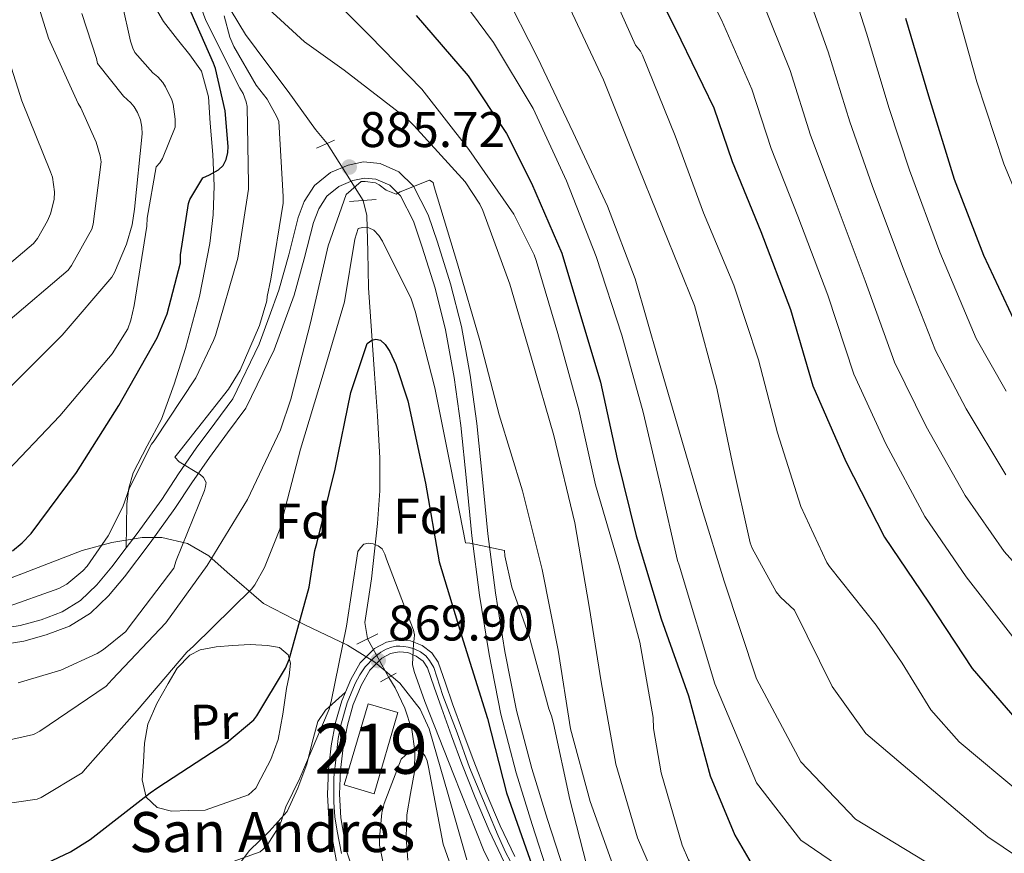
# Model space of a CAD drawing. Units: metres. Extents: x 641228 to 648136, y 4743762 to 4748532.
# Drawn here: x 643074 to 643271, y 4746382 to 4746549 of the extents above; entities that cross this region are included whole.
import ezdxf
from ezdxf.enums import TextEntityAlignment as Align

# ---------------------------------------------------------------- set-up
doc = ezdxf.new("R2010")
doc.units = ezdxf.units.M
doc.header["$MEASUREMENT"] = 0
for name, pattern in [('DGN Style 2', [86.0199, 51.61194, -34.40796]), ('DGN Style 3', [120.42786, 86.01989999999999, -34.40796]), ('DGN Style 4', [137.7178599, 68.81591999999999, -34.40796, 0.0860199, -34.40796]), ('DGN Style 5', [60.213930000000005, 25.80597, -34.40796])]:
    doc.linetypes.add(name, pattern=pattern)
for name, color, linetype, lineweight in [('Nivel 11', 7, 'Continuous', 0), ('Nivel 15', 7, 'Continuous', 0), ('Nivel 21', 7, 'Continuous', 0), ('Nivel 22', 7, 'Continuous', 0), ('Nivel 23', 7, 'Continuous', 0), ('Nivel 35', 7, 'Continuous', 0), ('Nivel 36', 7, 'Continuous', 0), ('Nivel 37', 7, 'Continuous', 0), ('Nivel 4', 7, 'Continuous', 0), ('Nivel 41', 7, 'Continuous', 0), ('Nivel 44', 7, 'Continuous', 0), ('Nivel 48', 7, 'Continuous', 0), ('Nivel 5', 7, 'Continuous', 0), ('Nivel 52', 7, 'Continuous', 0), ('Nivel 54', 7, 'Continuous', 0), ('Nivel 59', 7, 'Continuous', 0), ('Nivel 7', 7, 'Continuous', 0)]:
    doc.layers.add(name, color=color, linetype=linetype, lineweight=lineweight)
doc.styles.add('Style-Arial', font='txt')
doc.styles.add('Style-Arial Narrow', font='txt')

# ---------------------------------------------------------------- blocks, each defined once
blk = doc.blocks.new('5PATER_6')
at = {"layer": 'Nivel 7', "linetype": 'Continuous', "lineweight": 0}
h = blk.add_hatch(color=51, dxfattribs=at)
edge = h.paths.add_edge_path()
edge.add_ellipse((0.001297615468502045, -0.002147143706679344), major_axis=(-0.7789896318648445, -1.351653049981917), ratio=0.9993363942274556, start_angle=0, end_angle=360)

msp = doc.modelspace()

# ---------------------------------------------------------------- linework, layer by layer
at = {"layer": 'Nivel 11', "color": 142, "linetype": 'DGN Style 3', "lineweight": 13}
for points in [[(643114.9400000013, 4746553.93, 891.0600000000001), (643119.5599999987, 4746546.27, 889.33), (643123.8299999982, 4746540.52, 887.87), (643128.1400000006, 4746534.810000001, 886.39), (643130.8599999994, 4746531.040000001, 885.44), (643133.5799999982, 4746527.26, 884.53), (643135.8999999985, 4746524.42, 884.19)], [(643143.1099999994, 4746513.02, 882.8000000000001), (643143.879999999, 4746510.040000001, 882.29), (643144.0500000007, 4746502.779999999, 880.76), (643144.1999999993, 4746495.51, 879.22), (643144.8099999987, 4746486.939999999, 877.49), (643145.4100000001, 4746478.359999999, 875.83), (643145.9800000004, 4746469.93, 874.36), (643146.5, 4746461.470000001, 873.01), (643146.4800000004, 4746454.939999999, 872.01), (643145.9899999984, 4746448.41, 871.09), (643145.4100000001, 4746442.84, 870.38), (643144.7699999996, 4746437.279999999, 869.6800000000001), (643144.1000000015, 4746432.92, 869.04), (643143.4899999984, 4746428.57, 868.53), (643143.9899999984, 4746425.33, 868.36), (643144.0100000016, 4746425.279999999, 868.36)], [(643148.2800000012, 4746417.58, 867.95), (643149.5700000003, 4746415.52, 867.83), (643151.4800000004, 4746411.41, 867.49), (643152.8999999985, 4746407.130000001, 867), (643153.5, 4746402.91, 866.4300000000001), (643153.4100000001, 4746398.68, 865.78), (643152.629999999, 4746394.369999999, 864.9), (643151.879999999, 4746390.050000001, 864.12), (643151.75, 4746385.540000001, 863.88), (643152.0700000003, 4746381.02, 863.73)]]:
    msp.add_polyline3d(points, dxfattribs=at)
at = {"layer": 'Nivel 15', "color": 51, "linetype": 'Continuous', "lineweight": 13}
msp.add_polyline3d([(643139.3500000015, 4746396.050000001, 873.41), (643144.1499999985, 4746412.310000001, 873.41), (643150.0799999982, 4746410.560000001, 872.64), (643145.3000000007, 4746394.300000001, 872.8100000000001), (643139.3500000015, 4746396.050000001, 873.41)], dxfattribs=at)
at = {"layer": 'Nivel 21', "color": 1, "linetype": 'DGN Style 2', "lineweight": 0, "flags": 128}
for points, elevation in [([(643133.7699999996, 4746523.48), (643137.4200000018, 4746525.08)], 884.72), ([(643141.8299999982, 4746424.220000001), (643146.0500000007, 4746426.27)], 869.11), ([(643146.629999999, 4746416.67), (643149.7600000016, 4746418.4)], 869.11)]:
    msp.add_lwpolyline(points, dxfattribs=dict(at, elevation=elevation))
at = {"layer": 'Nivel 21', "color": 1, "linetype": 'DGN Style 2', "lineweight": 0, "extrusion": (0.01121815187954746, 0.0009506908372497848, 0.9999366226193236), "elevation": 12610.31716374807, "flags": 128}
msp.add_lwpolyline([(643090.0437602326, 4746502.946463197), (643095.354099188, 4746503.396463402)], dxfattribs=at)
at = {"layer": 'Nivel 21', "color": 7, "linetype": 'DGN Style 3', "lineweight": 0}
for points in [[(643100.870000001, 4746552.73, 901.6800000000001), (643103.1799999997, 4746548.859999999, 901.65), (643105.9299999997, 4746545.24, 901.62), (643108.4200000018, 4746542.199999999, 901.51), (643110.7300000004, 4746538.91, 901.36), (643112.1400000006, 4746533.76, 901.04), (643112.5199999996, 4746528.470000001, 900.6), (643113.0300000012, 4746522.199999999, 899.88), (643113.2899999991, 4746515.93, 899.19), (643113.1099999994, 4746510.17, 898.77), (643112.4499999993, 4746504.41, 898.36), (643110.3399999999, 4746493.83, 897.36), (643107.5899999999, 4746483.42, 896.37), (643105.3200000003, 4746476.279999999, 895.75), (643102.7199999988, 4746469.279999999, 895.16), (643099.8900000006, 4746463.890000001, 894.8100000000001), (643097.0899999999, 4746458.52, 894.45), (643096.1799999997, 4746455.48, 893.59), (643095.8099999987, 4746452.32, 892.66), (643095.75, 4746447.92, 892.1), (643095.6900000013, 4746443.529999999, 891.54)], [(643129.3000000007, 4746494.1, 887.29), (643131.3500000015, 4746501.32, 887.08), (643133.2100000009, 4746508.630000001, 886.91), (643134.2300000004, 4746511.34, 886.66), (643135.8299999982, 4746513.880000001, 886.4), (643138.25, 4746515.83, 886.21), (643141.0799999982, 4746517.01, 886.01), (643143.379999999, 4746517.5, 885.8000000000001), (643145.6900000013, 4746517.27, 885.63), (643148.4400000013, 4746516.060000001, 885.53), (643150.620000001, 4746513.939999999, 885.44), (643153.1799999997, 4746508.9, 885.28), (643154.9699999988, 4746503.699999999, 885.12), (643157.5199999996, 4746495.470000001, 884.4200000000001), (643159.6400000006, 4746487.119999999, 883.58), (643161.370000001, 4746477.57, 883.14), (643162.7100000009, 4746467.99, 882.62), (643163.7899999991, 4746456.949999999, 881.64), (643164.8900000006, 4746445.91, 880.57), (643166.4499999993, 4746434.01, 879.28), (643168.3399999999, 4746422.17, 878.08), (643170.6999999993, 4746410.25, 877.26), (643173.7800000012, 4746398.49, 876.61), (643176.9800000004, 4746388.16, 876.02), (643180.3099999987, 4746377.880000001, 875.52)], [(643070.620000001, 4746424.09, 893.76), (643075.1600000001, 4746424.82, 893.48), (643079.6400000006, 4746426.07, 893.1800000000001), (643084.3000000007, 4746427.810000001, 893.09), (643088.5399999991, 4746430.42, 892.9300000000001), (643092.1600000001, 4746433.9, 892.45), (643095.3200000003, 4746437.720000001, 891.97), (643100.4600000009, 4746444.48, 891.23), (643105.4299999997, 4746451.35, 890.49), (643108.8500000015, 4746456.5, 889.95), (643112.3399999999, 4746461.59, 889.47), (643115.9899999984, 4746466.52, 889.09), (643119.6400000006, 4746471.449999999, 888.7), (643125.3399999999, 4746483.16, 888.19), (643127.3200000003, 4746488.630000001, 887.74), (643129.3000000007, 4746494.1, 887.29)], [(643139.5799999982, 4746414.630000001, 870.09), (643137.6000000015, 4746412.83, 869.76), (643135.620000001, 4746411.040000001, 869.4300000000001), (643134.0399999991, 4746408.77, 869.26), (643132.8999999985, 4746404.540000001, 869.4200000000001), (643131.8399999999, 4746400.220000001, 869.62), (643130.0599999987, 4746395.42, 869.66), (643127.9400000013, 4746390.75, 869.6800000000001), (643124.3200000003, 4746386.720000001, 869.66), (643120.3900000006, 4746382.939999999, 869.62), (643117.6999999993, 4746379.390000001, 869.57), (643115.0100000016, 4746375.84, 869.49), (643110.9400000013, 4746370.720000001, 869), (643106.8200000003, 4746365.66, 868.4), (643103.6499999985, 4746362.859999999, 868.38), (643100.9299999997, 4746359.77, 868.28), (643099.25, 4746356.029999999, 867.8000000000001), (643097.6000000015, 4746352.290000001, 867.32), (643096.0700000003, 4746348.859999999, 866.97), (643094.5300000012, 4746345.439999999, 866.61), (643092.379999999, 4746343.65, 866.25), (643089.9200000018, 4746341.92, 865.84)]]:
    msp.add_polyline3d(points, dxfattribs=at)
at = {"layer": 'Nivel 21', "color": 7, "linetype": 'Continuous', "lineweight": 0}
for points in [[(643095.6900000013, 4746443.529999999, 891.54), (643097.870000001, 4746446.4, 891.23), (643102.7899999991, 4746453.189999999, 890.49), (643106.1799999997, 4746458.300000001, 889.95), (643109.7199999988, 4746463.460000001, 889.47), (643113.3999999985, 4746468.43, 889.09), (643117.0500000007, 4746473.359999999, 888.7), (643122.3099999987, 4746484.25, 888.19), (643124.2899999991, 4746489.73, 887.74), (643126.2399999984, 4746495.09, 887.29), (643128.2399999984, 4746502.16, 887.08), (643130.129999999, 4746509.6, 886.91), (643131.3399999999, 4746512.790000001, 886.66), (643133.3999999985, 4746516.050000001, 886.4), (643136.5799999982, 4746518.619999999, 886.21), (643140.120000001, 4746520.1, 886.01), (643143.2100000009, 4746520.76, 885.8000000000001), (643146.5199999996, 4746520.42, 885.63), (643150.2600000016, 4746518.77, 885.53), (643153.2399999984, 4746515.880000001, 885.44), (643156.1499999985, 4746510.16, 885.28), (643158.0300000012, 4746504.699999999, 885.12), (643160.620000001, 4746496.34, 884.4200000000001), (643162.7899999991, 4746487.810000001, 883.58), (643164.5500000007, 4746478.08, 883.14), (643165.9100000001, 4746468.369999999, 882.62), (643167, 4746457.26, 881.64), (643168.0899999999, 4746446.279999999, 880.57), (643169.6400000006, 4746434.48, 879.28), (643171.5100000016, 4746422.73, 878.08), (643173.8399999999, 4746410.970000001, 877.26), (643176.879999999, 4746399.369999999, 876.61), (643180.0500000007, 4746389.130000001, 876.02), (643183.370000001, 4746378.880000001, 875.52)], [(643070.2699999996, 4746427.290000001, 893.76), (643074.4699999988, 4746427.970000001, 893.48), (643078.6400000006, 4746429.130000001, 893.1800000000001), (643082.879999999, 4746430.710000001, 893.09), (643086.5500000007, 4746432.98, 892.9300000000001), (643089.8000000007, 4746436.1, 892.45), (643092.8000000007, 4746439.720000001, 891.97), (643095.6900000013, 4746443.529999999, 891.54)], [(643173.4800000004, 4746381.75, 873.23), (643170.5799999982, 4746387.9, 872.4200000000001), (643167.7699999996, 4746394.48, 871.69), (643165.1400000006, 4746401.15, 871.02), (643163.0799999982, 4746406.710000001, 870.57), (643161.0399999991, 4746412.279999999, 870.3100000000001), (643159.6099999994, 4746416.439999999, 870.3100000000001), (643158.1600000001, 4746420.6, 870.3100000000001), (643156.9100000001, 4746422.470000001, 870.24), (643154.9600000009, 4746423.93, 870.1800000000001), (643152.6000000015, 4746424.9, 870.1800000000001), (643150.2300000004, 4746425.08, 870.1800000000001), (643147.8000000007, 4746424.619999999, 870.1800000000001), (643145.4299999997, 4746423.35, 870.1800000000001), (643142.5599999987, 4746420.48, 870.16), (643140.629999999, 4746417.15, 870.12), (643139.5799999982, 4746414.630000001, 870.09), (643138.879999999, 4746412.92, 870.07), (643137.620000001, 4746408.57, 869.99), (643136.7399999984, 4746403.869999999, 869.75), (643136.2100000009, 4746399.16, 869.29), (643136, 4746394.17, 868.66), (643136.2800000012, 4746389.18, 868.01), (643137.25, 4746383.640000001, 867.34), (643138.2600000016, 4746378.109999999, 866.9200000000001)], [(643141.5899999999, 4746377.369999999, 866.66), (643139.870000001, 4746382.66, 867.23), (643139.6099999994, 4746384.07, 867.34), (643138.6600000001, 4746389.449999999, 868.01), (643138.3999999985, 4746394.18, 868.66), (643138.6000000015, 4746398.98, 869.29), (643139.120000001, 4746403.52, 869.75), (643139.9600000009, 4746408.02, 869.99), (643141.1400000006, 4746412.130000001, 870.07), (643142.7800000012, 4746416.08, 870.12), (643144.4800000004, 4746419.01, 870.16), (643146.870000001, 4746421.41, 870.1800000000001), (643148.6000000015, 4746422.34, 870.1800000000001), (643150.3599999994, 4746422.67, 870.1800000000001), (643152.0399999991, 4746422.540000001, 870.1800000000001), (643153.7699999996, 4746421.83, 870.1800000000001), (643155.1499999985, 4746420.800000001, 870.24), (643156, 4746419.52, 870.3100000000001), (643157.3500000015, 4746415.65, 870.3100000000001), (643158.7899999991, 4746411.48, 870.3100000000001), (643160.8299999982, 4746405.880000001, 870.57), (643162.8999999985, 4746400.290000001, 871.02), (643165.5500000007, 4746393.57, 871.69), (643168.3900000006, 4746386.91, 872.4200000000001), (643171.3599999994, 4746380.630000001, 873.23)]]:
    msp.add_polyline3d(points, dxfattribs=at)
at = {"layer": 'Nivel 22', "color": 142, "linetype": 'DGN Style 5', "lineweight": 0, "extrusion": (0.05479214675885299, -0.08663390749666076, 0.9947323191318438), "elevation": -375091.6285449814, "flags": 128}
msp.add_lwpolyline([(3080674.658459801, 3648529.787082037), (3080674.658459801, 3648543.347177906)], dxfattribs=at)
at = {"layer": 'Nivel 22', "color": 142, "linetype": 'DGN Style 5', "lineweight": 0, "extrusion": (0.02255855985488628, -0.04067937023012279, 0.9989175642739265), "elevation": -177705.7685337247, "flags": 128}
msp.add_lwpolyline([(2864313.280095514, 3834872.931458816), (2864313.280095518, 3834881.745708643)], dxfattribs=at)
at = {"layer": 'Nivel 23', "color": 7, "linetype": 'DGN Style 4', "lineweight": 0}
msp.add_polyline3d([(643173.3999999985, 4746379.25, 873.48), (643171.7100000009, 4746382.470000001, 873.0600000000001), (643170.1900000013, 4746385.869999999, 872.62), (643168.0700000003, 4746390.779999999, 872.0500000000001), (643164.4299999997, 4746399.52, 871.13), (643161.9400000013, 4746406.5, 870.5600000000001), (643159.1000000015, 4746413.970000001, 870.3100000000001), (643157.2600000016, 4746419.57, 870.3100000000001), (643156.4400000013, 4746420.99, 870.26), (643155.7100000009, 4746421.869999999, 870.23), (643154.5899999999, 4746422.710000001, 870.19), (643153.3399999999, 4746423.279999999, 870.1), (643152.1400000006, 4746423.609999999, 870.1800000000001), (643151.2899999991, 4746423.77, 870.1800000000001), (643150.5, 4746423.83, 870.1800000000001), (643149.7399999984, 4746423.83, 870.1800000000001), (643148.870000001, 4746423.640000001, 870.1800000000001), (643147.75, 4746423.199999999, 870.1800000000001), (643146.6799999997, 4746422.66, 870.1800000000001), (643145.3200000003, 4746421.540000001, 870.02), (643143.5, 4746419.68, 870.16), (643142.4400000013, 4746418.08, 870.14), (643141.5100000016, 4746416.359999999, 870.12), (643139.9499999993, 4746412.470000001, 870.07), (643138.6799999997, 4746408.029999999, 869.98), (643138.120000001, 4746405.32, 869.83), (643137.6999999993, 4746401.68, 869.5500000000001), (643137.2399999984, 4746397.529999999, 869.08), (643137.2399999984, 4746392.640000001, 868.44), (643137.4400000013, 4746389.699999999, 868.0600000000001), (643137.9200000018, 4746386.790000001, 867.7), (643138.7699999996, 4746382.33, 867.22)], dxfattribs=at)
at = {"layer": 'Nivel 35', "color": 92, "linetype": 'DGN Style 3', "lineweight": 0}
msp.add_polyline3d([(643163.9100000001, 4746381.08, 867.25), (643160.1600000001, 4746394.16, 867.83), (643156.3599999994, 4746407.26, 868.4), (643154.5500000007, 4746411.24, 868.74), (643150.4600000009, 4746416.41, 869.82), (643145.4800000004, 4746420.640000001, 871.6700000000001), (643140.0199999996, 4746424.02, 874), (643131.4800000004, 4746428.09, 877.5500000000001), (643123.1999999993, 4746432.35, 881.14), (643115.9100000001, 4746438.67, 884.88), (643112.2399999984, 4746441.9, 886.76), (643107.9699999988, 4746444.380000001, 888.63), (643102.8399999999, 4746445.57, 890.52), (643098.8500000015, 4746445.550000001, 891.8100000000001), (643092.7899999991, 4746444.550000001, 893.39), (643086.8500000015, 4746442.970000001, 894.39), (643075.1499999985, 4746438.43, 895.38), (643063.4299999997, 4746434.01, 896.12)], dxfattribs=at)
at = {"layer": 'Nivel 36', "color": 92, "linetype": 'Continuous', "lineweight": 0}
msp.add_polyline3d([(643111.4899999984, 4746391.01, 873.72), (643108.129999999, 4746390.91, 873.78), (643104.7699999996, 4746390.810000001, 873.84), (643101.8599999994, 4746391.51, 874.1800000000001), (643099.6499999985, 4746393.630000001, 874.8000000000001), (643098.8599999994, 4746397.07, 875.8000000000001), (643099.1400000006, 4746400.609999999, 876.72), (643099.370000001, 4746404.43, 877.2), (643100.0399999991, 4746408.220000001, 877.36), (643101.7899999991, 4746412.380000001, 877.36), (643104.0700000003, 4746416.35, 877.36), (643105.8999999985, 4746419.439999999, 877.36), (643108.4200000018, 4746422.050000001, 877.36), (643110.4800000004, 4746423.07, 877.2), (643113.6999999993, 4746423.720000001, 876.6), (643117, 4746423.970000001, 876.08), (643120.4800000004, 4746424.140000001, 875.79), (643123.9699999988, 4746423.970000001, 875.57), (643126.3500000015, 4746423.529999999, 875.48), (643128.129999999, 4746422.109999999, 875.38), (643128.5700000003, 4746420.43, 875.3000000000001), (643128.2899999991, 4746417.869999999, 875.1800000000001), (643127.75, 4746415.33, 875.0600000000001), (643127.0500000007, 4746410.220000001, 874.44), (643126.0799999982, 4746405.15, 873.91), (643124.6099999994, 4746401.17, 873.86), (643122.629999999, 4746397.34, 873.84), (643121.6400000006, 4746395.42, 873.85), (643120.1999999993, 4746394.08, 873.84), (643115.8399999999, 4746392.540000001, 873.78), (643111.4899999984, 4746391.01, 873.72)], dxfattribs=at)
at = {"layer": 'Nivel 4', "color": 30, "linetype": 'Continuous', "lineweight": 30, "flags": 128}
for points, elevation in [([(643199.3000000007, 4746560.189999999), (643206.7199999988, 4746545.15), (643213.3399999999, 4746531.58), (643216.9899999984, 4746520.800000001), (643222.7199999988, 4746506.85), (643228.6999999993, 4746491.23), (643233.1499999985, 4746475.9), (643239.7399999984, 4746460.800000001), (643247.5199999996, 4746445.66), (643256.3200000003, 4746432.609999999), (643265.0799999982, 4746419.390000001), (643275.2600000016, 4746407.58)], 925), ([(643072.8900000006, 4746442.93), (643074.870000001, 4746444.529999999), (643076.6600000001, 4746446.390000001), (643085.75, 4746458.609999999), (643094.1999999993, 4746471.99), (643101.9100000001, 4746485.560000001), (643103.8999999985, 4746490.359999999), (643106.5500000007, 4746500.560000001), (643106.5799999982, 4746502.130000001), (643108.1799999997, 4746512.43), (643108.4400000013, 4746513.199999999), (643111, 4746517.550000001), (643112.379999999, 4746518.130000001), (643114.1700000018, 4746519.15), (643115.1000000015, 4746520.02), (643115.6999999993, 4746521.199999999), (643116.0199999996, 4746522.609999999), (643116.0899999999, 4746523.859999999), (643115.4800000004, 4746530.99), (643113.5599999987, 4746539.470000001), (643113.1400000006, 4746540.529999999), (643106.9400000013, 4746554.640000001)], 900), ([(643153.75, 4746550.07), (643164.1799999997, 4746537.970000001), (643171.8599999994, 4746526.42), (643176.8200000003, 4746516.5), (643182.8999999985, 4746502.51), (643190.620000001, 4746476.67), (643193.9800000004, 4746461.310000001), (643197.7600000016, 4746445.92), (643202.7800000012, 4746429.279999999), (643208.2800000012, 4746413.859999999), (643212.6000000015, 4746397.890000001), (643217.5599999987, 4746385.98), (643221.3099999987, 4746379.619999999), (643222.870000001, 4746377.66), (643226.9699999988, 4746373.76), (643230.2300000004, 4746371.49), (643243.7699999996, 4746363.550000001), (643247.6700000018, 4746360.380000001), (643260.4100000001, 4746350.779999999), (643275.2899999991, 4746340.83)], 900), ([(643251.7399999984, 4746549.529999999), (643256.3200000003, 4746533.949999999), (643261.4400000013, 4746517.310000001), (643267.3599999994, 4746502.109999999), (643274.3599999994, 4746487.17)], 950), ([(643143.9600000009, 4746484.369999999), (643144.8599999994, 4746485.07), (643145.6600000001, 4746485.27), (643146.620000001, 4746485.07), (643147.5399999991, 4746484.18), (643148.4400000013, 4746482.77), (643149.6600000001, 4746480.210000001), (643152.0599999987, 4746472.91), (643155.6099999994, 4746456.43), (643158.3599999994, 4746440.720000001), (643163.129999999, 4746424.92), (643168.0199999996, 4746409.33), (643171.8299999982, 4746394.449999999), (643176.9499999993, 4746379.859999999)], 875), ([(643061.0799999982, 4746377.49), (643076.0799999982, 4746378.9), (643077.3000000007, 4746379.290000001), (643084.5599999987, 4746382.65), (643088.5, 4746385.109999999), (643100.5, 4746394.449999999), (643102.0399999991, 4746395.57), (643115.8599999994, 4746404.57), (643121.2100000009, 4746409.08), (643121.8500000015, 4746409.880000001), (643127.6099999994, 4746419.449999999), (643128.3099999987, 4746421.17), (643132.3399999999, 4746435.640000001), (643133.4299999997, 4746443), (643133.879999999, 4746444.369999999), (643137.5300000012, 4746459.220000001), (643140.629999999, 4746474.58), (643143.9600000009, 4746484.369999999)], 875)]:
    msp.add_lwpolyline(points, dxfattribs=dict(at, elevation=elevation))
at = {"layer": 'Nivel 5', "color": 30, "linetype": 'Continuous', "lineweight": 0, "flags": 128}
for points, elevation in [([(643071.9600000009, 4746488.82), (643084.0500000007, 4746499.09), (643084.7600000016, 4746499.99), (643088.7899999991, 4746507.310000001), (643089.0399999991, 4746508.310000001), (643090.6799999997, 4746520.790000001), (643090.4899999984, 4746521.970000001), (643089.6499999985, 4746524.720000001), (643086.5799999982, 4746531.6), (643086.0700000003, 4746532.43), (643080.1499999985, 4746545.49), (643075.6099999994, 4746560.140000001), (643075.4200000018, 4746562.189999999), (643072.8900000006, 4746578.290000001)], 915), ([(643071.3399999999, 4746431.49), (643082.2199999988, 4746435.369999999), (643083.8200000003, 4746436.26), (643087.0199999996, 4746438.890000001), (643087.879999999, 4746439.85), (643092.0700000003, 4746445.93), (643095.0199999996, 4746451.720000001), (643096.3599999994, 4746455.529999999), (643100.7800000012, 4746464.26), (643101.2899999991, 4746464.9), (643109.6099999994, 4746477.540000001), (643113.1900000013, 4746484.970000001), (643113.5500000007, 4746486.02), (643118.0300000012, 4746501.51), (643120.1999999993, 4746515.300000001), (643120.1999999993, 4746516.290000001), (643119.879999999, 4746531.810000001), (643119.6900000013, 4746532.77), (643119.120000001, 4746534.41), (643118.4400000013, 4746535.529999999), (643111.629999999, 4746549.029999999), (643106.120000001, 4746564.130000001)], 895), ([(643207.7600000016, 4746563.140000001), (643214.8500000015, 4746549.16), (643220.9800000004, 4746535.310000001), (643224.8500000015, 4746523.460000001), (643230.1600000001, 4746509.9), (643236.1700000018, 4746494.09), (643241.3399999999, 4746478.279999999), (643247.7800000012, 4746464.310000001), (643255.6000000015, 4746449.810000001), (643263.879999999, 4746437.699999999), (643273.6499999985, 4746425.07)], 930), ([(643070.7399999984, 4746457.619999999), (643082.3900000006, 4746469.939999999), (643092.879999999, 4746482.32), (643096.0199999996, 4746487.310000001), (643096.629999999, 4746489.040000001), (643097.2699999996, 4746492.02), (643099.8000000007, 4746507.859999999), (643099.8599999994, 4746509.460000001), (643101.6900000013, 4746519.790000001), (643102.4499999993, 4746520.560000001), (643102.9699999988, 4746521.42), (643105.4600000009, 4746527.73), (643105.4600000009, 4746529.33), (643105.0799999982, 4746532.27), (643104.7899999991, 4746533.199999999), (643103.5700000003, 4746535.790000001), (643103.0300000012, 4746536.619999999), (643102.0100000016, 4746537.74), (643101.0100000016, 4746538.58), (643097.3999999985, 4746542.67), (643096.9800000004, 4746543.540000001), (643096.5300000012, 4746544.880000001), (643093.2399999984, 4746559.949999999)], 905), ([(643239.2399999984, 4746561.199999999), (643243.9100000001, 4746546.5), (643248.4200000018, 4746531.43), (643252.5100000016, 4746519.07), (643258.5599999987, 4746502.67), (643265.8900000006, 4746485.4), (643271.8900000006, 4746474.83)], 945), ([(643132.2399999984, 4746558.24), (643144.3999999985, 4746546.02), (643154.8900000006, 4746535.27), (643164.3000000007, 4746523.24), (643173.2899999991, 4746510.279999999), (643177.3900000006, 4746502.18), (643177.7699999996, 4746501.029999999), (643182.0899999999, 4746486.4), (643186.3399999999, 4746471.140000001), (643189.6400000006, 4746456.130000001), (643194.3399999999, 4746440.199999999), (643198.5399999991, 4746424.65), (643201.1900000013, 4746409.540000001), (643201.2899999991, 4746407.33), (643202.7899999991, 4746398.470000001), (643206.9800000004, 4746383.970000001), (643208.3000000007, 4746381.060000001), (643209, 4746380.01), (643218.4400000013, 4746369.09), (643230.4699999988, 4746358.41), (643232.129999999, 4746357.35), (643246.3099999987, 4746350.18), (643272.6099999994, 4746328.279999999)], 895), ([(643159.8299999982, 4746557.390000001), (643169.2100000009, 4746544.619999999), (643177.1999999993, 4746531.439999999), (643183.8299999982, 4746516.970000001), (643189.8099999987, 4746501.810000001), (643194.9299999997, 4746486.060000001), (643199.1600000001, 4746470.67), (643202.6799999997, 4746455.92), (643206.0700000003, 4746440.98), (643206.4200000018, 4746440.02), (643213.5700000003, 4746416.26), (643221.8999999985, 4746396.48), (643230.7600000016, 4746385.029999999), (643254.5199999996, 4746368.82), (643267.1000000015, 4746359.65), (643281.879999999, 4746350.689999999), (643290.4400000013, 4746346.699999999), (643317.2600000016, 4746345.060000001), (643338.9200000018, 4746352.5), (643354.4699999988, 4746358.220000001), (643369, 4746364.560000001)], 905), ([(643231.1099999994, 4746557.189999999), (643236.2600000016, 4746542.77), (643240.5599999987, 4746528.77), (643245.0599999987, 4746516.02), (643251.1000000015, 4746499.810000001), (643257.7100000009, 4746483.029999999), (643263.8500000015, 4746471.32), (643271.7699999996, 4746458.119999999)], 940), ([(643120.2699999996, 4746555.08), (643131.3999999985, 4746544.800000001), (643139.3399999999, 4746539.109999999), (643151.8500000015, 4746529.439999999), (643153.2899999991, 4746528), (643163.5300000012, 4746516.74), (643166.5100000016, 4746512.26), (643167.1099999994, 4746511.040000001), (643172.4899999984, 4746496.26), (643176.8399999999, 4746481.439999999), (643181.3200000003, 4746466.02), (643185.5100000016, 4746448.52), (643188.3599999994, 4746431.779999999), (643190.7600000016, 4746416.710000001), (643193.7399999984, 4746400.23), (643198.0599999987, 4746385.449999999), (643202.7899999991, 4746374.529999999), (643206.9499999993, 4746367.460000001), (643209.0899999999, 4746364.710000001), (643220.0700000003, 4746353.699999999), (643221.4800000004, 4746352.74), (643234.370000001, 4746344.1), (643264.5899999999, 4746318.32), (643279.6499999985, 4746311.59)], 890), ([(643171.1900000013, 4746555.210000001), (643178.0399999991, 4746541.65), (643185.1999999993, 4746526.640000001), (643192.0799999982, 4746511.890000001), (643197.5899999999, 4746497.359999999), (643202.2899999991, 4746481.040000001), (643206.5799999982, 4746466.220000001), (643210.9600000009, 4746451.369999999), (643215.379999999, 4746436.85), (643221.8999999985, 4746417.310000001), (643230.7600000016, 4746400.65), (643241.6999999993, 4746389.189999999), (643261.3599999994, 4746377.25), (643273.7800000012, 4746368.52), (643288.4699999988, 4746360.540000001), (643295.6400000006, 4746357.41), (643316.7600000016, 4746355.970000001), (643334.9699999988, 4746361.48), (643350.9600000009, 4746366.59), (643365.3200000003, 4746372.359999999), (643378.9600000009, 4746378.279999999), (643393.4600000009, 4746385.17), (643408.4400000013, 4746391.689999999)], 910), ([(643192.7899999991, 4746555.050000001), (643197.6499999985, 4746544.08), (643198.6799999997, 4746542.890000001), (643199.0899999999, 4746542.09), (643205.5899999999, 4746525.93), (643211.2800000012, 4746510.540000001), (643217.3299999982, 4746496.08), (643222.2899999991, 4746481.1), (643226.1000000015, 4746466.51), (643230.7699999996, 4746451.790000001), (643235.9600000009, 4746440.59), (643236.5, 4746439.76), (643245.8399999999, 4746428.01), (643251.0799999982, 4746420.43), (643256.8200000003, 4746411.060000001), (643262.4800000004, 4746404.699999999), (643275.0399999991, 4746394.109999999)], 920), ([(643184.5, 4746551.529999999), (643191.25, 4746537.199999999), (643197.0100000016, 4746522.859999999), (643203.2199999988, 4746507.470000001), (643209.4600000009, 4746492.01)], 915), ([(643222.9800000004, 4746553.17), (643228.620000001, 4746539.040000001), (643232.6999999993, 4746526.109999999), (643237.6099999994, 4746512.960000001), (643243.629999999, 4746496.949999999), (643249.5199999996, 4746480.65), (643255.8200000003, 4746467.810000001), (643263.6799999997, 4746453.970000001), (643271.4400000013, 4746442.800000001), (643282.2100000009, 4746430.75)], 935), ([(643261.6400000006, 4746552.290000001), (643265.9800000004, 4746536.790000001), (643271.379999999, 4746520.369999999), (643277.3200000003, 4746505.99)], 955), ([(643071.6999999993, 4746474.93), (643082.870000001, 4746486.07), (643092.7899999991, 4746497.68), (643093.3599999994, 4746498.640000001), (643095.7600000016, 4746504.27), (643096.879999999, 4746508.18), (643097.3599999994, 4746511.310000001), (643098.870000001, 4746526.380000001), (643098.8099999987, 4746527.73), (643098.5199999996, 4746529.140000001), (643097.9699999988, 4746530.609999999), (643097.3000000007, 4746531.76), (643096.6000000015, 4746532.59), (643095.129999999, 4746533.9), (643089.9400000013, 4746540.43), (643089.75, 4746541.460000001), (643086.8099999987, 4746550.449999999)], 910), ([(643082.5700000003, 4746419.050000001), (643089.8599999994, 4746422.34), (643091.1400000006, 4746423.140000001), (643095.5899999999, 4746426.76), (643096.1000000015, 4746427.4), (643105.2199999988, 4746439.460000001), (643105.6700000018, 4746441), (643111.370000001, 4746454.949999999), (643111.5899999999, 4746455.779999999), (643111.6900000013, 4746456.58), (643111.1799999997, 4746457.609999999), (643110.4699999988, 4746458.18), (643106.3099999987, 4746460.74), (643105.4499999993, 4746461.640000001), (643106.5, 4746463.01), (643116.1999999993, 4746475.27), (643118.4699999988, 4746479.050000001), (643122.379999999, 4746488.01), (643123.8200000003, 4746492.970000001), (643123.879999999, 4746493.83), (643124.620000001, 4746497.25), (643127.1099999994, 4746512.52), (643127.1099999994, 4746513.83), (643126.25, 4746528.810000001), (643125.870000001, 4746529.77), (643123.879999999, 4746533.290000001), (643121.7100000009, 4746536.130000001), (643117.2300000004, 4746543.85), (643116.4600000009, 4746545.699999999), (643115.3099999987, 4746549.99)], 890), ([(643065.620000001, 4746494.710000001), (643077.1400000006, 4746504.4), (643077.9400000013, 4746505.43), (643079.9600000009, 4746508.98), (643080.5, 4746510.35), (643081.2399999984, 4746513.199999999), (643081.3000000007, 4746514.74), (643080.9200000018, 4746517.68), (643080.5300000012, 4746518.77), (643074.8099999987, 4746532.98), (643069.7800000012, 4746548.560000001)], 920), ([(643068.8099999987, 4746404.26), (643077.1000000015, 4746406.119999999), (643078.4100000001, 4746406.82), (643091.6900000013, 4746415.810000001), (643092.8999999985, 4746417.130000001), (643103.5899999999, 4746428.52), (643111.9100000001, 4746439.970000001), (643119.9400000013, 4746453.16), (643126.6000000015, 4746467.109999999), (643128.6499999985, 4746473.25), (643132.5899999999, 4746488.550000001), (643136.1000000015, 4746503.939999999), (643139.6999999993, 4746514.220000001), (643142.6999999993, 4746516.810000001)], 885), ([(643142.6999999993, 4746516.810000001), (643143.5599999987, 4746516.84), (643145.5799999982, 4746516.58), (643146.3500000015, 4746516.16), (643147.75, 4746515.109999999), (643149.7100000009, 4746514.279999999), (643150.5700000003, 4746514.76), (643156.4299999997, 4746517.09), (643157.129999999, 4746516.609999999), (643157.3200000003, 4746515.779999999), (643161.9899999984, 4746500.359999999), (643166.5, 4746485), (643170.3399999999, 4746470.15), (643175.0500000007, 4746454.890000001), (643178.9800000004, 4746439.140000001), (643182.1499999985, 4746423.050000001), (643184.6499999985, 4746407.300000001), (643188.5799999982, 4746392.77), (643193.8000000007, 4746378.210000001)], 885), ([(643062.629999999, 4746391.02), (643077.8599999994, 4746393.189999999), (643078.629999999, 4746393.51), (643086.8599999994, 4746398.5), (643087.5, 4746399.24), (643097.8999999985, 4746410.98), (643107.8200000003, 4746422.66), (643109.1600000001, 4746423.810000001), (643120.7399999984, 4746435.24), (643121.4200000018, 4746436.130000001), (643123.370000001, 4746439.59), (643126.4699999988, 4746447.27), (643126.7300000004, 4746448.359999999), (643130.6000000015, 4746463.24), (643135.1400000006, 4746478.25), (643139.3999999985, 4746492.710000001), (643141.4499999993, 4746505.25), (643142.1499999985, 4746507.43), (643143.0199999996, 4746507.619999999), (643144.2699999996, 4746507.560000001), (643145.2600000016, 4746507.08), (643146.2800000012, 4746506.02), (643147.0199999996, 4746504.9)], 880), ([(643147.0199999996, 4746504.9), (643152.7100000009, 4746493.35), (643153.5100000016, 4746490.85), (643157.4800000004, 4746475.529999999), (643160.7100000009, 4746459.49), (643163.5899999999, 4746444.52), (643164.4600000009, 4746444.449999999), (643171.3999999985, 4746442.98), (643171.5, 4746441.93), (643172.870000001, 4746435.619999999), (643176.3599999994, 4746425.800000001), (643180.3000000007, 4746411.27), (643180.870000001, 4746409.890000001), (643181.2600000016, 4746408.33), (643184.4899999984, 4746393.16), (643188.5199999996, 4746377.51)], 880), ([(643209.4600000009, 4746492.01), (643213.9400000013, 4746475.470000001), (643217.0799999982, 4746460.4), (643220.629999999, 4746444.529999999), (643221.0399999991, 4746443.439999999), (643225.8099999987, 4746434.699999999), (643226.6799999997, 4746433.609999999), (643229.4600000009, 4746431.02), (643237.0100000016, 4746415.74), (643243.7899999991, 4746406.369999999), (643251.25, 4746400.02), (643268.1999999993, 4746385.68), (643280.4699999988, 4746377.390000001)], 915), ([(643114.4800000004, 4746379.810000001), (643122.5399999991, 4746382.689999999), (643123.1799999997, 4746383.27), (643124.0199999996, 4746384.23), (643126.129999999, 4746387.49), (643126.6999999993, 4746388.710000001), (643127.6600000001, 4746391.68), (643130.4200000018, 4746397.41), (643136.3399999999, 4746411.23), (643136.75, 4746412.77), (643139.7899999991, 4746427.84), (643142.0599999987, 4746442.75), (643142.5799999982, 4746443.49), (643143.2800000012, 4746444.23), (643144.2100000009, 4746444.449999999), (643145.1000000015, 4746444.32), (643146.1000000015, 4746443.939999999), (643146.9600000009, 4746443.300000001), (643147.4699999988, 4746442.27)], 870), ([(643147.4699999988, 4746442.27), (643147.7899999991, 4746441.25), (643153.2300000004, 4746427.01), (643153.3900000006, 4746426.109999999), (643153.3599999994, 4746425.279999999), (643153.1999999993, 4746424.390000001), (643153.0399999991, 4746420.189999999), (643153.3599999994, 4746418.75), (643155.5, 4746412.74), (643161.1999999993, 4746398.24), (643167.379999999, 4746382.75), (643174.4100000001, 4746368.67)], 870), ([(643074.0599999987, 4746416.52), (643082.5700000003, 4746419.050000001)], 890), ([(643149.4899999984, 4746369.09), (643146.4200000018, 4746384.029999999), (643146.379999999, 4746385.380000001), (643146.8999999985, 4746390.5), (643147.3399999999, 4746392.32), (643150.7699999996, 4746401.220000001), (643151.629999999, 4746402.02), (643152.620000001, 4746402.66), (643153.6799999997, 4746402.949999999), (643154.8599999994, 4746402.66), (643155.5700000003, 4746401.83), (643155.9499999993, 4746400.869999999), (643156.1799999997, 4746399.59), (643159.1799999997, 4746384.23), (643160.7800000012, 4746379.65)], 865)]:
    msp.add_lwpolyline(points, dxfattribs=dict(at, elevation=elevation))
at = {"layer": 'Nivel 52', "color": 1, "linetype": 'Continuous', "lineweight": 13}
msp.add_3dface([(643139.3500000015, 4746396.050000001, 873.41), (643145.3000000007, 4746394.300000001, 872.8100000000001), (643150.0799999982, 4746410.560000001, 872.64), (643144.1499999985, 4746412.310000001, 873.41)], dxfattribs=at)
at = {"layer": 'Nivel 54', "color": 9, "linetype": 'Continuous', "lineweight": 0}
for points in [[(643173.4800000004, 4746381.75, 873.23), (643170.5799999982, 4746387.9, 872.4200000000001), (643167.7699999996, 4746394.48, 871.69), (643165.1400000006, 4746401.15, 871.02), (643163.0799999982, 4746406.710000001, 870.57), (643161.0399999991, 4746412.279999999, 870.3100000000001), (643159.6099999994, 4746416.439999999, 870.3100000000001), (643158.1600000001, 4746420.6, 870.3100000000001), (643156.9100000001, 4746422.470000001, 870.24), (643154.9600000009, 4746423.93, 870.1800000000001), (643152.6000000015, 4746424.9, 870.1800000000001), (643150.2300000004, 4746425.08, 870.1800000000001), (643147.8000000007, 4746424.619999999, 870.1800000000001), (643145.4299999997, 4746423.35, 870.1800000000001), (643142.5599999987, 4746420.48, 870.16), (643140.629999999, 4746417.15, 870.12), (643139.5799999982, 4746414.630000001, 870.09), (643138.879999999, 4746412.92, 870.07), (643137.620000001, 4746408.57, 869.99), (643136.7399999984, 4746403.869999999, 869.75), (643136.2100000009, 4746399.16, 869.29), (643136, 4746394.17, 868.66), (643136.2800000012, 4746389.18, 868.01), (643137.25, 4746383.640000001, 867.34), (643138.2600000016, 4746378.109999999, 866.9200000000001)], [(643141.5899999999, 4746377.369999999, 866.66), (643139.870000001, 4746382.66, 867.23), (643139.6099999994, 4746384.07, 867.34), (643138.6600000001, 4746389.449999999, 868.01), (643138.3999999985, 4746394.18, 868.66), (643138.6000000015, 4746398.98, 869.29), (643139.120000001, 4746403.52, 869.75), (643139.9600000009, 4746408.02, 869.99), (643141.1400000006, 4746412.130000001, 870.07), (643142.7800000012, 4746416.08, 870.12), (643144.4800000004, 4746419.01, 870.16), (643146.870000001, 4746421.41, 870.1800000000001), (643148.6000000015, 4746422.34, 870.1800000000001), (643150.3599999994, 4746422.67, 870.1800000000001), (643152.0399999991, 4746422.540000001, 870.1800000000001), (643153.7699999996, 4746421.83, 870.1800000000001), (643155.1499999985, 4746420.800000001, 870.24), (643156, 4746419.52, 870.3100000000001), (643157.3500000015, 4746415.65, 870.3100000000001), (643158.7899999991, 4746411.48, 870.3100000000001), (643160.8299999982, 4746405.880000001, 870.57), (643162.8999999985, 4746400.290000001, 871.02), (643165.5500000007, 4746393.57, 871.69), (643168.3900000006, 4746386.91, 872.4200000000001), (643171.3599999994, 4746380.630000001, 873.23)]]:
    msp.add_polyline3d(points, dxfattribs=at)
at = {"layer": 'Nivel 59', "color": 7, "linetype": 'Continuous', "lineweight": 0}
msp.add_polyline3d([(643163.9100000001, 4746381.08, 867.25), (643160.1600000001, 4746394.16, 867.83), (643156.3599999994, 4746407.26, 868.4), (643154.5500000007, 4746411.24, 868.74), (643150.4600000009, 4746416.41, 869.82), (643145.4800000004, 4746420.640000001, 871.6700000000001), (643140.0199999996, 4746424.02, 874), (643131.4800000004, 4746428.09, 877.5500000000001), (643123.1999999993, 4746432.35, 881.14), (643115.9100000001, 4746438.67, 884.88), (643112.2399999984, 4746441.9, 886.76), (643107.9699999988, 4746444.380000001, 888.63), (643102.8399999999, 4746445.57, 890.52), (643098.8500000015, 4746445.550000001, 891.8100000000001), (643092.7899999991, 4746444.550000001, 893.39), (643086.8500000015, 4746442.970000001, 894.39), (643075.1499999985, 4746438.43, 895.38), (643063.4299999997, 4746434.01, 896.12)], dxfattribs=at)

# ---------------------------------------------------------------- block references
at = {"layer": 'Nivel 7', "color": 51, "linetype": 'Continuous', "lineweight": 0}
for p in [(643140.3299999982, 4746519.720000001, 885.72), (643146.129999999, 4746420.960000001, 869.9)]:
    msp.add_blockref('5PATER_6', p, dxfattribs=at)

# ---------------------------------------------------------------- texts
at = {"layer": 'Nivel 37', "color": 92, "linetype": 'Continuous', "lineweight": 0, "style": 'Style-Arial'}
for p in [(643131.0149360187, 4746448.859979998, 877.44), (643154.7549360208, 4746449.819979999, 874.29)]:
    msp.add_text('Fd', height=6.99996, dxfattribs=at).set_placement(p, align=Align.MIDDLE_CENTER)
at = {"layer": 'Nivel 37', "color": 92, "linetype": 'Continuous', "lineweight": 0, "style": 'Style-Arial Narrow'}
msp.add_text('Pr', height=6.99996, rotation=1.374966668238122, dxfattribs=at).set_placement((643113.285702683, 4746408.673053741, 875.64), align=Align.MIDDLE_CENTER)
at = {"layer": 'Nivel 41', "color": 7, "linetype": 'Continuous', "lineweight": 0, "style": 'Style-Arial'}
for s, p in [('885.72', (643142.379999999, 4746523.720000001, 885.72)), ('869.90', (643148.1099999994, 4746424.960000001, 869.9))]:
    msp.add_text(s, height=6.99996, dxfattribs=at).set_placement(p)
at = {"layer": 'Nivel 44', "color": 51, "linetype": 'Continuous', "lineweight": 0, "style": 'Style-Arial'}
msp.add_text('San Andrés', height=7.999980000000001, dxfattribs=at).set_placement((643096.3299999982, 4746382.630000001, 870))
at = {"layer": 'Nivel 48', "color": 1, "linetype": 'Continuous', "lineweight": 0, "style": 'Style-Arial Narrow'}
msp.add_text('219', height=9.99996, dxfattribs=at).set_placement((643144.7146221027, 4746403.29998, 867.58), align=Align.MIDDLE_CENTER)

doc.saveas('drawing.dxf')
